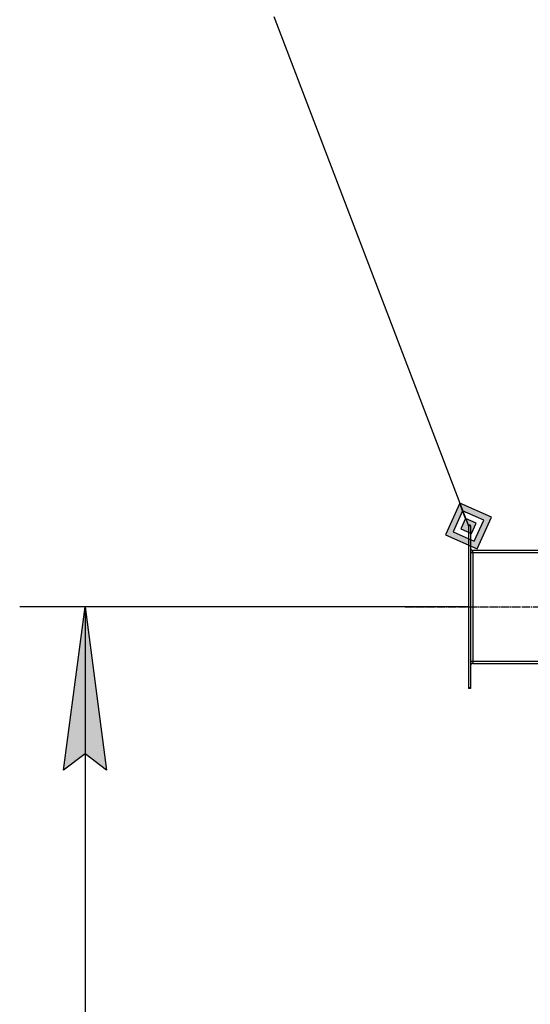
# Model space of a CAD drawing. Units: millimetres. Extents: x 0 to 26061, y -9 to 17820.
# Drawn here: x 12097 to 13034, y 12433 to 14241 of the extents above; entities that cross this region are included whole.
import ezdxf

# ---------------------------------------------------------------- set-up
doc = ezdxf.new("R2010")
doc.units = ezdxf.units.MM
doc.linetypes.add('K5LT_AXLED', pattern=[19.5, 15, -1.5, 1.5, -1.5])
doc.linetypes.add('K5LT_THIN', pattern=[0])
for name, color, linetype, true_color in [('DIM', 6, 'Continuous', 0xff00ff), ('FOR', 7, 'Continuous', 0xffffff), ('OSI', 2, 'Continuous', 0xffff00), ('R', 1, 'Continuous', 0xff0000)]:
    doc.layers.add(name, color=color, linetype=linetype, true_color=true_color)

msp = doc.modelspace()

# ---------------------------------------------------------------- hatches: boundary and pattern name
at = {"layer": 'DIM'}
msp.add_hatch(color=7, dxfattribs=at).paths.add_polyline_path([(12256.5, 12863), (12217, 13163), (12177.5, 12863), (12217, 12893)])
at = {"layer": 'FOR'}
h = msp.add_hatch(color=7, dxfattribs=at)
h.paths.add_polyline_path([(12936.4, 13269.5), (12962.4, 13327.6), (12904.3, 13353.6), (12878.3, 13295.5)])
h.paths.add_polyline_path([(12931, 13283.5), (12948.3, 13322.2), (12909.6, 13339.5), (12892.3, 13300.8)])
h.paths.add_polyline_path([(12925.7, 13297.5), (12934.3, 13316.9), (12915, 13325.5), (12906.3, 13306.2)])

# ---------------------------------------------------------------- linework, layer by layer
at = {"layer": 'DIM', "color": 7, "linetype": 'K5LT_THIN', "lineweight": 30}
for p, q in [((12920.3, 13163), (12097, 13163)), ((12177.5, 12863), (12217, 13163)), ((12217, 13163), (12256.5, 12863)), ((12217, 13163), (12217, 10741)), ((12217, 12893), (12177.5, 12863)), ((12256.5, 12863), (12217, 12893))]:
    msp.add_line(p, q, dxfattribs=at)
at = {"layer": 'FOR', "color": 7, "linetype": 'K5LT_THIN', "lineweight": 30}
for p, q in [((12563, 14247), (12920.3, 13311.5)), ((12904.3, 13353.6), (12878.3, 13295.5)), ((12909.6, 13339.5), (12904.3, 13353.6)), ((12962.4, 13327.6), (12904.3, 13353.6)), ((12909.6, 13339.5), (12892.3, 13300.8)), ((12915, 13325.5), (12909.6, 13339.5)), ((12948.3, 13322.2), (12909.6, 13339.5)), ((12936.4, 13269.5), (12962.4, 13327.6)), ((12915, 13325.5), (12906.3, 13306.2)), ((12934.3, 13316.9), (12915, 13325.5)), ((12925.7, 13297.5), (12934.3, 13316.9)), ((12931, 13283.5), (12948.3, 13322.2)), ((12878.3, 13295.5), (12936.4, 13269.5)), ((12892.3, 13300.8), (12931, 13283.5)), ((12906.3, 13306.2), (12925.7, 13297.5))]:
    msp.add_line(p, q, dxfattribs=at)
at = {"layer": 'OSI', "color": 30, "linetype": 'K5LT_AXLED', "lineweight": 30, "true_color": 0xff8000}
msp.add_line((12804.3, 13163), (13250.3, 13163), dxfattribs=at)
at = {"layer": 'R', "color": 7, "linetype": 'K5LT_THIN', "lineweight": 30}
for p, q in [((12924.3, 13313), (12920.3, 13313)), ((12920.3, 13311.5), (12920.3, 13313)), ((12920.3, 13311.5), (12920.3, 13014.5)), ((12924.3, 13311.5), (12920.3, 13311.5)), ((12924.3, 13311.5), (12924.3, 13313)), ((12924.3, 13311.5), (12924.3, 13014.5)), ((12924.3, 13263), (12928.3, 13263)), ((12928.3, 13267), (13066.3, 13267)), ((12928.3, 13263), (12928.3, 13267)), ((12928.3, 13263), (12928.3, 13063)), ((12928.3, 13263), (13066.3, 13263)), ((12924.3, 13063), (12928.3, 13063)), ((12928.3, 13063), (12928.3, 13059)), ((12928.3, 13063), (13066.3, 13063)), ((12928.3, 13059), (13066.3, 13059)), ((12920.3, 13014.5), (12920.3, 13013)), ((12924.3, 13014.5), (12920.3, 13014.5)), ((12924.3, 13013), (12920.3, 13013)), ((12924.3, 13014.5), (12924.3, 13013))]:
    msp.add_line(p, q, dxfattribs=at)
for centre, radius, start, end in [((12928.3, 13271), 4, 180, 270), ((12928.3, 13271), 8, 240, 270), ((12928.3, 13055), 8, 90, 120), ((12928.3, 13055), 4, 90, 180)]:
    msp.add_arc(centre, radius, start, end, dxfattribs=at)

doc.saveas('drawing.dxf')
